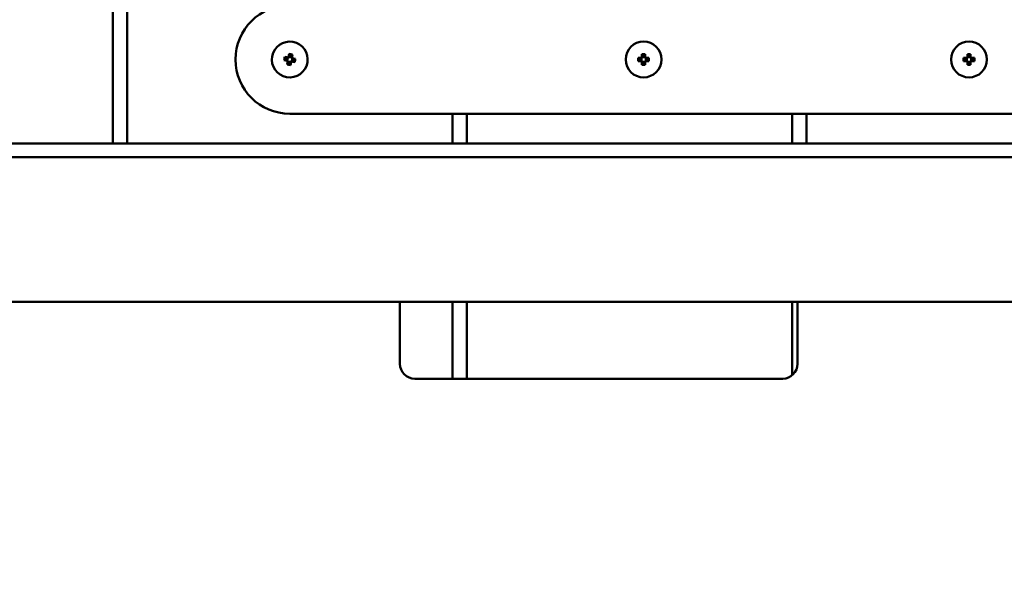
# Model space of a CAD drawing. Units: millimetres. Extents: x 0 to 37048, y 0 to 14394.
# Drawn here: x 33847 to 34119, y 9159 to 9317 of the extents above; entities that cross this region are included whole.
import ezdxf

# ---------------------------------------------------------------- set-up
doc = ezdxf.new("R2010")
doc.units = ezdxf.units.MM
doc.layers.add('MD_Visible', color=7, linetype='Continuous', lineweight=50)
doc.styles.get("Standard").update_dxf_attribs({"font": 'GOTHIC.TTF'})
doc.dimstyles.new('ISO-25', dxfattribs={"dimtxt": 160, "dimasz": 80, "dimexe": 1.25, "dimexo": 0.625, "dimgap": 20, "dimtad": 1, "dimdec": 0, "dimlfac": 0.1, "dimrnd": 5, "dimtxsty": 'Standard', "dimcen": 0, "dimse1": 1, "dimse2": 1, "dimclrd": 256, "dimclre": 8, "dimclrt": 256, "dimadec": 0, "dimazin": 0, "dimtfac": 1, "dimtdec": 0, "dimtmove": 0, "dimatfit": 3, "dimfxl": 1, "dimlwd": 5, "dimlwe": 5, "dimarcsym": 0})

# ---------------------------------------------------------------- blocks, each defined once
blk = doc.blocks.new('CustomObjectsInViewport6_0')
at = {"layer": 'MD_Visible', "extrusion": (0, 1, 0)}
for p, q in [((13403.48, 9282.45), (13403.48, 9495.1)), ((13407.48, 9495.57), (13407.48, 9282.45)), ((13452.12, 9306.3), (13452.28, 9307.21)), ((13452.46, 9307.07), (13452.35, 9306.46)), ((13452.86, 9306.37), (13452.97, 9306.98)), ((13453.19, 9307.05), (13453.03, 9306.14)), ((13549.93, 9306.23), (13549.93, 9307.15)), ((13550.13, 9307.05), (13550.13, 9306.43)), ((13550.65, 9306.43), (13550.65, 9307.05)), ((13550.85, 9307.15), (13550.85, 9306.23)), ((13639.97, 9306.23), (13639.97, 9307.15)), ((13640.17, 9307.05), (13640.17, 9306.43)), ((13640.69, 9306.43), (13640.69, 9307.05)), ((13640.89, 9307.15), (13640.89, 9306.23)), ((13451.85, 9305.32), (13450.94, 9305.48)), ((13451.08, 9305.65), (13451.68, 9305.55)), ((13451.1, 9306.38), (13452.01, 9306.22)), ((13451.77, 9306.06), (13451.17, 9306.16)), ((13451.68, 9305.55), (13451.85, 9305.32)), ((13452.01, 9306.22), (13451.77, 9306.06)), ((13451.77, 9304.29), (13451.93, 9305.2)), ((13451.8, 9305.39), (13451.94, 9306.17)), ((13451.93, 9305.2), (13451.85, 9305.32)), ((13451.93, 9305.2), (13452.09, 9304.97)), ((13452.76, 9304.99), (13451.98, 9305.13)), ((13452.09, 9304.97), (13451.98, 9304.36)), ((13452.01, 9306.22), (13452.12, 9306.3)), ((13452.35, 9306.46), (13452.12, 9306.3)), ((13452.19, 9306.35), (13452.98, 9306.21)), ((13452.49, 9304.27), (13452.6, 9304.88)), ((13452.6, 9304.88), (13452.83, 9305.04)), ((13452.83, 9305.04), (13452.67, 9304.13)), ((13452.95, 9305.12), (13452.83, 9305.04)), ((13453.03, 9306.14), (13452.86, 9306.37)), ((13452.95, 9305.12), (13453.18, 9305.28)), ((13453.85, 9304.96), (13452.95, 9305.12)), ((13453.16, 9305.95), (13453.02, 9305.17)), ((13453.03, 9306.14), (13453.11, 9306.02)), ((13453.27, 9305.79), (13453.11, 9306.02)), ((13453.11, 9306.02), (13454.01, 9305.86)), ((13453.18, 9305.28), (13453.79, 9305.18)), ((13453.88, 9305.68), (13453.27, 9305.79)), ((13548.91, 9306.13), (13549.83, 9306.13)), ((13549.83, 9305.21), (13548.91, 9305.21)), ((13549.63, 9305.93), (13549.01, 9305.93)), ((13549.01, 9305.41), (13549.63, 9305.41)), ((13549.83, 9306.13), (13549.63, 9305.93)), ((13549.63, 9305.41), (13549.83, 9305.21)), ((13549.77, 9305.27), (13549.77, 9306.07)), ((13549.83, 9306.13), (13549.93, 9306.23)), ((13549.93, 9305.11), (13549.83, 9305.21)), ((13550.13, 9306.43), (13549.93, 9306.23)), ((13549.93, 9305.11), (13550.13, 9304.91)), ((13549.93, 9304.19), (13549.93, 9305.11)), ((13549.99, 9306.29), (13550.78, 9306.29)), ((13550.78, 9305.05), (13549.99, 9305.05)), ((13550.13, 9304.91), (13550.13, 9304.29)), ((13550.85, 9306.23), (13550.65, 9306.43)), ((13550.65, 9304.91), (13550.85, 9305.11)), ((13550.65, 9304.29), (13550.65, 9304.91)), ((13550.85, 9306.23), (13550.95, 9306.13)), ((13550.95, 9305.21), (13550.85, 9305.11)), ((13550.85, 9305.11), (13550.85, 9304.19)), ((13551.15, 9305.93), (13550.95, 9306.13)), ((13550.95, 9306.13), (13551.87, 9306.13)), ((13550.95, 9305.21), (13551.15, 9305.41)), ((13551.87, 9305.21), (13550.95, 9305.21)), ((13551.01, 9306.07), (13551.01, 9305.27)), ((13551.76, 9305.93), (13551.15, 9305.93)), ((13551.15, 9305.41), (13551.76, 9305.41)), ((13638.95, 9306.13), (13639.87, 9306.13)), ((13639.87, 9305.21), (13638.95, 9305.21)), ((13639.67, 9305.93), (13639.06, 9305.93)), ((13639.06, 9305.41), (13639.67, 9305.41)), ((13639.87, 9306.13), (13639.67, 9305.93)), ((13639.67, 9305.41), (13639.87, 9305.21)), ((13639.81, 9305.27), (13639.81, 9306.07)), ((13639.87, 9306.13), (13639.97, 9306.23)), ((13639.97, 9305.11), (13639.87, 9305.21)), ((13640.17, 9306.43), (13639.97, 9306.23)), ((13639.97, 9305.11), (13640.17, 9304.91)), ((13639.97, 9304.19), (13639.97, 9305.11)), ((13640.03, 9306.29), (13640.83, 9306.29)), ((13640.83, 9305.05), (13640.03, 9305.05)), ((13640.17, 9304.91), (13640.17, 9304.29)), ((13640.89, 9306.23), (13640.69, 9306.43)), ((13640.69, 9304.91), (13640.89, 9305.11)), ((13640.69, 9304.29), (13640.69, 9304.91)), ((13640.89, 9306.23), (13640.99, 9306.13)), ((13640.99, 9305.21), (13640.89, 9305.11)), ((13640.89, 9305.11), (13640.89, 9304.19)), ((13641.19, 9305.93), (13640.99, 9306.13)), ((13640.99, 9306.13), (13641.91, 9306.13)), ((13640.99, 9305.21), (13641.19, 9305.41)), ((13641.91, 9305.21), (13640.99, 9305.21)), ((13641.05, 9306.07), (13641.05, 9305.27)), ((13641.81, 9305.93), (13641.19, 9305.93)), ((13641.19, 9305.41), (13641.81, 9305.41)), ((13828.48, 9290.67), (13452.48, 9290.67)), ((13497.48, 9282.45), (13497.48, 9290.67)), ((13501.48, 9290.67), (13501.48, 9282.45)), ((13591.48, 9282.45), (13591.48, 9290.67)), ((13595.48, 9290.67), (13595.48, 9282.45)), ((14117.98, 9282.45), (13177.98, 9282.45)), ((14187.98, 9278.7), (13107.98, 9278.7)), ((13191.98, 9238.7), (14103.98, 9238.7)), ((13482.98, 9221.55), (13482.98, 9238.7)), ((13497.48, 9217.45), (13497.48, 9238.7)), ((13501.48, 9238.7), (13501.48, 9217.45)), ((13591.48, 9218.38), (13591.48, 9238.7)), ((13592.98, 9238.7), (13592.98, 9221.55)), ((13588.88, 9217.45), (13487.08, 9217.45))]:
    blk.add_line(p, q, dxfattribs=at)
at = {"layer": 'MD_Visible', "extrusion": (2.1639e-16, 5.67866e-41, -1)}
blk.add_arc((-13452.48, 9305.67), 15, 270, 90, dxfattribs=at)
at = {"layer": 'MD_Visible', "extrusion": (2.1639e-16, 5.91048e-41, -1)}
blk.add_arc((-13452.48, 9305.67), 4.95, 10.035, 280.035, dxfattribs=at)
at = {"layer": 'MD_Visible', "extrusion": (2.1639e-16, 5.67914e-41, -1)}
for centre in [(-13550.39, 9305.67), (-13640.43, 9305.67)]:
    blk.add_arc(centre, 4.95, 180, 90, dxfattribs=at)
at = {"layer": 'MD_Visible', "extrusion": (2.1639e-16, 5.67981e-41, -1)}
for centre in [(-13550.39, 9305.67), (-13640.43, 9305.67)]:
    blk.add_arc(centre, 4.95, 90, 180, dxfattribs=at)
at = {"layer": 'MD_Visible', "extrusion": (2.1639e-16, 5.90067e-41, -1)}
blk.add_arc((-13452.48, 9305.67), 4.95, 280.035, 10.035, dxfattribs=at)
at = {"layer": 'MD_Visible', "extrusion": (2.1639e-16, 2.54955e-39, -1)}
for centre, start, end in [((-13487.08, 9221.55), 270, 0), ((-13588.88, 9221.55), 180, 270)]:
    blk.add_arc(centre, 4.1, start, end, dxfattribs=at)
at = {"layer": 'MD_Visible', "extrusion": (2.1639e-16, 1.28991e-29, -1)}
blk.add_ellipse((13451.93, 9302.58), major_axis=(-9.11, 1.61), ratio=0.499722, start_param=1.52124, end_param=1.620352, dxfattribs=at)
at = {"layer": 'MD_Visible', "extrusion": (2.1639e-16, 1.14794e-41, -1)}
for centre in [(13550.39, 9302.53), (13640.43, 9302.53)]:
    blk.add_ellipse(centre, major_axis=(-9.25, 0), ratio=0.499722, start_param=1.521241, end_param=1.620352, dxfattribs=at)
at = {"layer": 'MD_Visible', "extrusion": (2.1639e-16, 6.87172e-30, -1)}
blk.add_ellipse((13455.57, 9305.12), major_axis=(1.61, 9.11), ratio=0.499722, start_param=-1.620352, end_param=-1.521241, dxfattribs=at)
at = {"layer": 'MD_Visible', "extrusion": (2.1639e-16, 2.8097e-29, -1)}
blk.add_ellipse((13453.02, 9308.76), major_axis=(-9.11, 1.61), ratio=0.499722, start_param=4.662833, end_param=4.761945, dxfattribs=at)
at = {"layer": 'MD_Visible', "extrusion": (2.1639e-16, 3.46298e-29, -1)}
blk.add_ellipse((13449.39, 9306.22), major_axis=(1.61, 9.11), ratio=0.499722, start_param=1.521241, end_param=1.620352, dxfattribs=at)
at = {"layer": 'MD_Visible', "extrusion": (2.1639e-16, 4.09529e-43, -1)}
for centre in [(13553.53, 9305.67), (13643.57, 9305.67)]:
    blk.add_ellipse(centre, major_axis=(0, 9.25), ratio=0.499722, start_param=4.662833, end_param=4.761945, dxfattribs=at)
at = {"layer": 'MD_Visible', "extrusion": (2.1639e-16, -1.1911e-44, -1)}
for centre in [(13547.25, 9305.67), (13637.29, 9305.67)]:
    blk.add_ellipse(centre, major_axis=(0, 9.25), ratio=0.499722, start_param=1.521241, end_param=1.620352, dxfattribs=at)
at = {"layer": 'MD_Visible', "extrusion": (2.1639e-16, 0, -1)}
for centre in [(13550.39, 9308.81), (13640.43, 9308.81)]:
    blk.add_ellipse(centre, major_axis=(-9.25, 0), ratio=0.499722, start_param=4.662833, end_param=4.761945, dxfattribs=at)
at = {"layer": 'MD_Visible'}
for points, weights in [([(13452.28, 9307.21), (13452.37, 9307.14), (13452.46, 9307.07)], [1, 1.00005563702, 1]), ([(13452.97, 9306.98), (13453.08, 9307.01), (13453.19, 9307.05)], [1, 1.00005563709, 1]), ([(13549.93, 9307.15), (13550.03, 9307.1), (13550.13, 9307.05)], [1, 1.0000556371, 1]), ([(13550.65, 9307.05), (13550.74, 9307.1), (13550.85, 9307.15)], [1, 1.00005563705, 1]), ([(13639.97, 9307.15), (13640.07, 9307.1), (13640.17, 9307.05)], [1, 1.0000556371, 1]), ([(13640.69, 9307.05), (13640.79, 9307.1), (13640.89, 9307.15)], [1, 1.00005563705, 1]), ([(13450.94, 9305.48), (13451.01, 9305.57), (13451.08, 9305.65)], [1, 1.00005563706, 1]), ([(13451.17, 9306.16), (13451.13, 9306.27), (13451.1, 9306.38)], [1, 1.00005563706, 1]), ([(13451.98, 9304.36), (13451.88, 9304.33), (13451.77, 9304.29)], [1, 1.00005563705, 1]), ([(13452.67, 9304.13), (13452.58, 9304.2), (13452.49, 9304.27)], [1, 1.0000556371, 1]), ([(13453.79, 9305.18), (13453.82, 9305.07), (13453.85, 9304.96)], [1, 1.00005563707, 1]), ([(13454.01, 9305.86), (13453.94, 9305.77), (13453.88, 9305.68)], [1, 1.00005563708, 1]), ([(13549.01, 9305.93), (13548.96, 9306.03), (13548.91, 9306.13)], [1, 1.00005563707, 1]), ([(13548.91, 9305.21), (13548.96, 9305.31), (13549.01, 9305.41)], [1, 1.00005563708, 1]), ([(13550.13, 9304.29), (13550.03, 9304.24), (13549.93, 9304.19)], [1, 1.00005563709, 1]), ([(13550.85, 9304.19), (13550.74, 9304.24), (13550.65, 9304.29)], [1, 1.00005563702, 1]), ([(13551.87, 9306.13), (13551.81, 9306.03), (13551.76, 9305.93)], [1, 1.00005563706, 1]), ([(13551.76, 9305.41), (13551.81, 9305.31), (13551.87, 9305.21)], [1, 1.00005563706, 1]), ([(13639.06, 9305.93), (13639, 9306.03), (13638.95, 9306.13)], [1, 1.00005563707, 1]), ([(13638.95, 9305.21), (13639, 9305.31), (13639.06, 9305.41)], [1, 1.00005563708, 1]), ([(13640.17, 9304.29), (13640.07, 9304.24), (13639.97, 9304.19)], [1, 1.00005563709, 1]), ([(13640.89, 9304.19), (13640.79, 9304.24), (13640.69, 9304.29)], [1, 1.00005563702, 1]), ([(13641.91, 9306.13), (13641.86, 9306.03), (13641.81, 9305.93)], [1, 1.00005563706, 1]), ([(13641.81, 9305.41), (13641.86, 9305.31), (13641.91, 9305.21)], [1, 1.00005563706, 1])]:
    blk.add_rational_spline(points, weights, degree=2, dxfattribs=at)
blk = doc.blocks.new('*D7')
at = {"lineweight": 5, "transparency": 16777216}
blk.add_line((37035.02, 8842.45), (37035.02, 11482.45), dxfattribs=at)
at = {"transparency": 16777216}
for points in [[(37021.68, 11482.45), (37048.35, 11482.45), (37035.02, 11562.45)], [(37021.68, 8842.45), (37048.35, 8842.45), (37035.02, 8762.45)]]:
    blk.add_solid(points, dxfattribs=at)
at = {"layer": 'Defpoints', "color": 0, "transparency": 16777216}
for p in [(30662.15, 11562.45), (37035.02, 11562.45), (30662.15, 8762.45)]:
    blk.add_point(p, dxfattribs=at)
at = {"transparency": 16777216, "insert": (36930.99, 10162.45), "char_height": 160, "attachment_point": 5, "rotation": 90}
blk.add_mtext('*280', dxfattribs=at)
blk = doc.blocks.new('*D8')
at = {"lineweight": 5, "transparency": 16777216}
blk.add_line((30706.12, 14184.9), (36688.26, 14184.9), dxfattribs=at)
at = {"transparency": 16777216}
for points in [[(30706.12, 14198.24), (30706.12, 14171.57), (30626.12, 14184.9)], [(36688.26, 14198.24), (36688.26, 14171.57), (36768.26, 14184.9)]]:
    blk.add_solid(points, dxfattribs=at)
at = {"layer": 'Defpoints', "color": 0, "transparency": 16777216}
for p in [(36768.26, 14184.9), (30626.12, 9373.44), (36768.26, 8767.45)]:
    blk.add_point(p, dxfattribs=at)
at = {"transparency": 16777216, "insert": (33697.19, 14288.93), "char_height": 160, "attachment_point": 5}
blk.add_mtext('615', dxfattribs=at)

msp = doc.modelspace()

# ---------------------------------------------------------------- block references
at = {"layer": 'MD_Visible'}
msp.add_blockref('CustomObjectsInViewport6_0', (20469.18, 0), dxfattribs=at)

# ---------------------------------------------------------------- dimensions: what is measured, and where the dimension line sits
dim = msp.add_linear_dim(base=(36768.26, 14184.9), p1=(30626.12, 9373.44), p2=(36768.26, 8767.45), dimstyle='ISO-25')
dim.commit()
dim.dimension.update_dxf_attribs({"geometry": '*D8', "text_midpoint": (33697.19, 14288.93)})
dim = msp.add_linear_dim(base=(37035.02, 11562.45), p1=(30662.15, 8762.45), p2=(30662.15, 11562.45), angle=90, text='*280', dimstyle='ISO-25')
dim.commit()
dim.dimension.update_dxf_attribs({"geometry": '*D7', "text_midpoint": (36930.99, 10162.45)})

doc.saveas('drawing.dxf')
